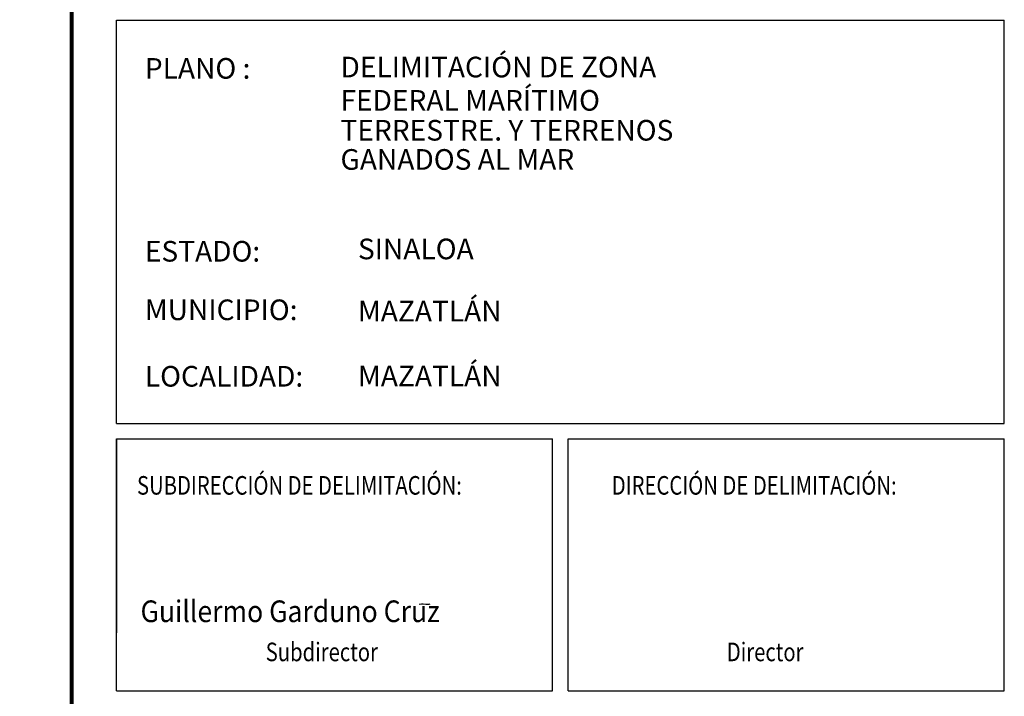
# Model space of a CAD drawing. Extents: x 353545 to 354683, y 2565154 to 2565845.
# Drawn here: x 354521 to 354616, y 2565244 to 2565309 of the extents above; entities that cross this region are included whole.
import ezdxf

# ---------------------------------------------------------------- set-up
doc = ezdxf.new("R2010")
doc.units = 0
doc.header["$LTSCALE"] = 10
doc.header["$MEASUREMENT"] = 0
doc.layers.get('0').update_dxf_attribs({"linetype": 'CONTINUOUS'})
doc.styles.add('ITALICC', font='italicc')
doc.styles.add('ROMANS', font='romans')
doc.styles.add('ROMANT', font='romant')

msp = doc.modelspace()

# ---------------------------------------------------------------- linework, layer by layer
at = {"const_width": 0.4}
msp.add_lwpolyline([(354525.57, 2565832.707), (353575.57, 2565832.707), (353575.57, 2565167.184), (354525.57, 2565167.184), (354525.57, 2565832.707)], dxfattribs=at)
for points in [[(354529.915, 2565309.237), (354616.015, 2565309.237)], [(354529.915, 2565270.137), (354529.915, 2565309.237)], [(354616.015, 2565270.137), (354616.015, 2565309.237)], [(354529.915, 2565270.137), (354616.015, 2565270.137)], [(354529.915, 2565268.637), (354572.215, 2565268.637)], [(354529.915, 2565244.218), (354529.915, 2565268.637)], [(354529.915, 2565268.637), (354529.915, 2565249.837)], [(354572.215, 2565244.218), (354572.215, 2565268.637)], [(354573.715, 2565244.218), (354573.715, 2565268.637)], [(354573.715, 2565268.637), (354616.015, 2565268.637)], [(354616.015, 2565244.218), (354616.015, 2565268.637)], [(354559.27, 2565252.613), (354559.498, 2565252.656), (354559.649, 2565252.656), (354559.921, 2565252.613), (354560.083, 2565252.613), (354560.235, 2565252.634), (354560.322, 2565252.656)], [(354529.915, 2565244.218), (354572.215, 2565244.218)], [(354573.715, 2565244.218), (354616.015, 2565244.218)]]:
    msp.add_lwpolyline(points)

# ---------------------------------------------------------------- texts
for s, style, p in [('DELIMITACIÓN DE ZONA', 'ROMANT', (354551.639, 2565303.697)), ('PLANO :', 'ROMANS', (354532.667, 2565303.568)), ('FEDERAL MARÍTIMO', 'ROMANT', (354551.639, 2565300.469)), ('TERRESTRE. Y TERRENOS', 'ROMANT', (354551.639, 2565297.567)), ('GANADOS AL MAR', 'ROMANT', (354551.639, 2565294.738)), ('SINALOA', 'ROMANT', (354553.334, 2565286.06)), ('ESTADO:', 'ROMANS', (354532.667, 2565285.834)), ('MAZATLÁN', 'ROMANT', (354553.334, 2565280.03)), ('MUNICIPIO:', 'ROMANS', (354532.667, 2565280.159)), ('LOCALIDAD:', 'ROMANS', (354532.667, 2565273.713)), ('MAZATLÁN', 'ROMANT', (354553.334, 2565273.744))]:
    msp.add_text(s, height=2, dxfattribs=dict(style=style)).set_placement(p)
for s, height, style, width, p in [('SUBDIRECCIÓN DE DELIMITACIÓN:', 1.8, 'ROMANT', 0.8, (354531.904, 2565263.237)), ('DIRECCIÓN DE DELIMITACIÓN:', 1.8, 'ROMANT', 0.8, (354577.947, 2565263.237)), ('Guillermo Garduno Cruz', 2.1, 'ITALICC', 0.9, (354532.25, 2565250.879)), ('Subdirector', 1.8, 'ROMANT', 0.8, (354544.388, 2565247.087)), ('Director', 1.8, 'ROMANT', 0.8, (354589.101, 2565247.087))]:
    msp.add_text(s, height=height, dxfattribs=dict(style=style, width=width)).set_placement(p)

doc.saveas('drawing.dxf')
